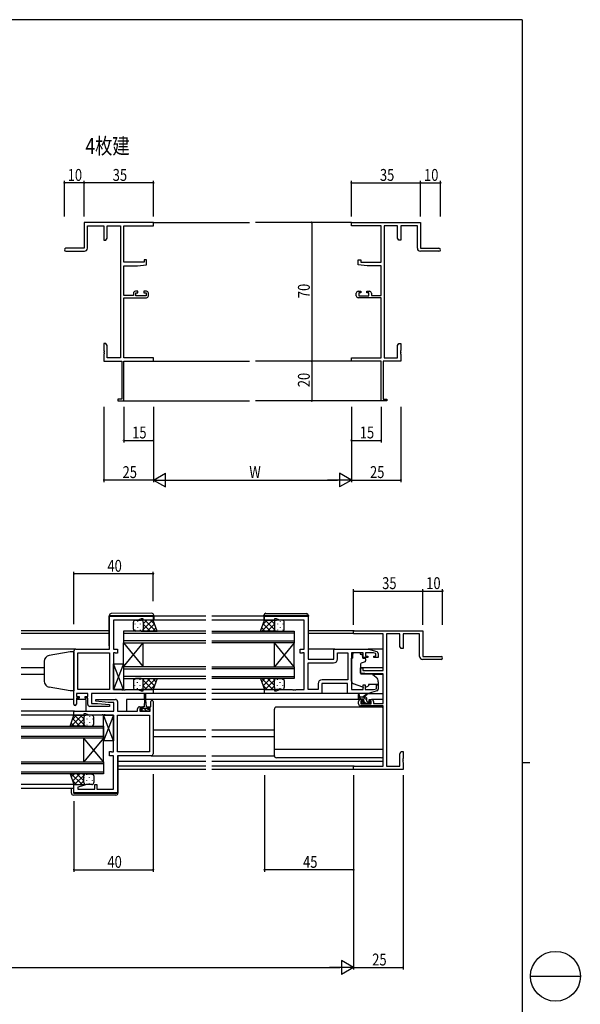
# Model space of a CAD drawing. Extents: x 0 to 1133, y 0 to 806.
# Drawn here: x 850 to 1133, y 305 to 802 of the extents above; entities that cross this region are included whole.
import ezdxf

# ---------------------------------------------------------------- set-up
doc = ezdxf.new("R2010")
doc.units = 0
for name, color, linetype in [('USER1', 3, 'CONTINUOUS'), ('YKK_11', 7, 'CONTINUOUS'), ('YKK_12', 2, 'CONTINUOUS'), ('YKK_13', 4, 'CONTINUOUS'), ('YKK_D', 6, 'CONTINUOUS'), ('YKK_ZWAK', 7, 'CONTINUOUS')]:
    doc.layers.add(name, color=color, linetype=linetype)
doc.styles.get("Standard").update_dxf_attribs({"font": 'ROMANS.SHX', "bigfont": 'EXTFONT.SHX'})

# ---------------------------------------------------------------- blocks, each defined once
blk = doc.blocks.new('A201')
at = {"layer": 'YKK_ZWAK', "color": 254, "linetype": 'Continuous'}
for p, q in [((571, 410), (21, 410)), ((571, 410), (571, 35)), ((571, 222.5), (573, 222.5))]:
    blk.add_line(p, q, dxfattribs=at)
at = {"layer": 'YKK_ZWAK', "color": 8, "linetype": 'Continuous'}
blk.add_line((573.13, 168.56), (585.73, 168.56), dxfattribs=at)
blk.add_circle((579.43, 168.56), 6.3, dxfattribs=at)

msp = doc.modelspace()

# ---------------------------------------------------------------- linework, layer by layer
at = {"layer": 'YKK_11', "color": 0, "linetype": 'ByBlock', "lineweight": -2}
for p, q in [((917.8, 699.63), (882.8, 699.63)), ((882.8, 699.63), (882.8, 686.63)), ((884.43, 686.63), (884.43, 698)), ((884.43, 698), (892.8, 698)), ((892.8, 698), (892.8, 690.63)), ((894.43, 698), (901.17, 698)), ((894.43, 691.72), (894.43, 698)), ((901.17, 698), (901.17, 631.26)), ((902.8, 679.53), (902.8, 698)), ((902.8, 698), (917.8, 698)), ((917.8, 698), (917.8, 699.63)), ((1017.79, 699.63), (1052.79, 699.63)), ((1017.79, 698), (1017.79, 699.63)), ((1032.79, 698), (1017.79, 698)), ((1032.79, 679.53), (1032.79, 698)), ((1034.42, 698), (1034.42, 631.26)), ((1041.16, 698), (1034.42, 698)), ((1041.16, 691.72), (1041.16, 698)), ((1042.79, 698), (1042.79, 690.63)), ((1051.16, 698), (1042.79, 698)), ((1051.16, 686.63), (1051.16, 698)), ((1052.79, 699.63), (1052.79, 686.63)), ((893.8, 690.63), (894.43, 691.72)), ((1041.79, 690.63), (1041.16, 691.72)), ((882.8, 686.63), (873.55, 686.63)), ((892.8, 690.63), (893.8, 690.63)), ((1042.79, 690.63), (1041.79, 690.63)), ((1052.79, 686.63), (1062.04, 686.63)), ((873.55, 685.13), (882.93, 685.13)), ((1062.04, 685.13), (1052.66, 685.13)), ((913.1, 679.53), (902.8, 679.53)), ((902.8, 662.83), (902.8, 677.83)), ((902.8, 677.83), (909.8, 677.83)), ((909.8, 677.83), (914.3, 678.22)), ((913.1, 680.83), (913.1, 679.53)), ((914.3, 680.83), (913.1, 680.83)), ((914.3, 678.22), (914.3, 680.83)), ((1021.29, 680.83), (1022.49, 680.83)), ((1021.29, 678.22), (1021.29, 680.83)), ((1025.79, 677.83), (1021.29, 678.22)), ((1022.49, 680.83), (1022.49, 679.53)), ((1022.49, 679.53), (1032.79, 679.53)), ((1032.79, 677.83), (1025.79, 677.83)), ((1032.79, 662.83), (1032.79, 677.83)), ((907.7, 662.83), (902.8, 662.83)), ((902.8, 631.26), (902.8, 661.63)), ((902.8, 661.63), (914.3, 661.63)), ((907.7, 663.93), (907.7, 662.83)), ((910, 664.93), (908.7, 664.93)), ((908.9, 662.63), (908.9, 664.13)), ((908.9, 664.13), (910, 664.13)), ((914.1, 662.63), (908.9, 662.63)), ((910, 664.13), (910, 664.93)), ((913, 664.93), (913, 664.13)), ((914.3, 664.93), (913, 664.93)), ((913, 664.13), (914.1, 664.13)), ((914.1, 664.13), (914.1, 662.63)), ((915.3, 662.63), (915.3, 663.93)), ((1020.29, 662.63), (1020.29, 663.93)), ((1021.29, 664.93), (1022.59, 664.93)), ((1032.79, 661.63), (1021.29, 661.63)), ((1021.49, 664.13), (1021.49, 662.63)), ((1022.59, 664.13), (1021.49, 664.13)), ((1021.49, 662.63), (1026.69, 662.63)), ((1022.59, 664.93), (1022.59, 664.13)), ((1025.59, 664.93), (1026.89, 664.93)), ((1025.59, 664.13), (1025.59, 664.93)), ((1026.69, 664.13), (1025.59, 664.13)), ((1026.69, 662.63), (1026.69, 664.13)), ((1027.89, 663.93), (1027.89, 662.83)), ((1027.89, 662.83), (1032.79, 662.83)), ((1032.79, 631.26), (1032.79, 661.63)), ((892.8, 638.63), (892.8, 635.08)), ((893.8, 638.63), (892.8, 638.63)), ((894.43, 637.53), (893.8, 638.63)), ((894.43, 631.26), (894.43, 637.53)), ((1041.16, 637.53), (1041.79, 638.63)), ((1041.16, 631.26), (1041.16, 637.53)), ((1041.79, 638.63), (1042.79, 638.63)), ((1042.79, 638.63), (1042.79, 635.08)), ((892.8, 635.08), (892.92, 634.9)), ((892.92, 634.35), (892.8, 634.17)), ((892.8, 634.17), (892.8, 634.08)), ((892.8, 634.08), (892.92, 633.9)), ((892.92, 633.35), (892.8, 633.17)), ((892.8, 633.17), (892.8, 629.63)), ((892.92, 634.9), (892.92, 634.35)), ((892.92, 633.9), (892.92, 633.35)), ((901.17, 631.26), (894.43, 631.26)), ((917.8, 631.26), (902.8, 631.26)), ((917.8, 629.63), (917.8, 631.26)), ((1017.79, 629.63), (1017.79, 631.26)), ((1017.79, 631.26), (1032.79, 631.26)), ((1034.42, 631.26), (1041.16, 631.26)), ((1042.79, 635.08), (1042.67, 634.9)), ((1042.67, 634.9), (1042.67, 634.35)), ((1042.67, 634.35), (1042.79, 634.17)), ((1042.79, 634.08), (1042.67, 633.9)), ((1042.67, 633.9), (1042.67, 633.35)), ((1042.67, 633.35), (1042.79, 633.17)), ((1042.79, 634.17), (1042.79, 634.08)), ((1042.79, 633.17), (1042.79, 629.63)), ((892.8, 629.63), (901.8, 629.63)), ((901.8, 629.63), (901.8, 610.53)), ((902.8, 609.63), (902.8, 629.63)), ((902.8, 629.63), (917.8, 629.63)), ((1032.79, 629.63), (1017.79, 629.63)), ((1032.79, 609.63), (1032.79, 629.63)), ((1033.79, 629.63), (1033.79, 610.53)), ((1042.79, 629.63), (1033.79, 629.63)), ((901.8, 610.53), (899.8, 610.53)), ((899.8, 610.53), (899.8, 609.63)), ((899.8, 609.63), (902.8, 609.63)), ((1035.79, 609.63), (1032.79, 609.63)), ((1033.79, 610.53), (1035.79, 610.53)), ((1035.79, 610.53), (1035.79, 609.63)), ((1018.91, 493.58), (1053.91, 493.58)), ((1018.91, 491.95), (1018.91, 493.58)), ((1053.91, 493.58), (1053.91, 480.58)), ((1033.91, 491.95), (1018.91, 491.95)), ((1033.91, 473.48), (1033.91, 491.95)), ((1035.54, 491.95), (1035.54, 425.21)), ((1042.28, 491.95), (1035.54, 491.95)), ((1042.28, 485.67), (1042.28, 491.95)), ((1052.28, 491.95), (1043.91, 491.95)), ((1043.91, 491.95), (1043.91, 484.58)), ((1052.28, 480.58), (1052.28, 491.95)), ((1042.91, 484.58), (1042.28, 485.67)), ((1043.91, 484.58), (1042.91, 484.58)), ((1063.16, 479.08), (1053.78, 479.08)), ((1053.91, 480.58), (1063.16, 480.58)), ((1022.41, 474.78), (1023.61, 474.78)), ((1022.41, 472.18), (1022.41, 474.78)), ((1026.91, 471.78), (1022.41, 472.18)), ((1023.61, 474.78), (1023.61, 473.48)), ((1023.61, 473.48), (1033.91, 473.48)), ((1033.91, 471.78), (1026.91, 471.78)), ((1033.91, 456.78), (1033.91, 471.78)), ((1021.41, 456.58), (1021.41, 457.88)), ((1022.41, 458.88), (1023.71, 458.88)), ((1022.61, 458.08), (1022.61, 456.58)), ((1023.71, 458.08), (1022.61, 458.08)), ((1023.71, 458.88), (1023.71, 458.08)), ((1026.71, 458.88), (1028.01, 458.88)), ((1026.71, 458.08), (1026.71, 458.88)), ((1027.81, 458.08), (1026.71, 458.08)), ((1027.81, 456.58), (1027.81, 458.08)), ((1029.01, 457.88), (1029.01, 456.78)), ((1033.91, 455.58), (1022.41, 455.58)), ((1022.61, 456.58), (1027.81, 456.58)), ((1029.01, 456.78), (1033.91, 456.78)), ((1033.91, 425.21), (1033.91, 455.58)), ((1042.28, 431.49), (1042.91, 432.58)), ((1042.91, 432.58), (1043.91, 432.58)), ((1043.91, 432.58), (1043.91, 429.04)), ((1042.28, 425.21), (1042.28, 431.49)), ((1043.91, 429.04), (1043.79, 428.86)), ((1043.79, 428.86), (1043.79, 428.31)), ((1043.79, 428.31), (1043.91, 428.12)), ((1043.91, 428.04), (1043.79, 427.86)), ((1043.79, 427.86), (1043.79, 427.31)), ((1043.91, 428.12), (1043.91, 428.04)), ((1018.91, 423.58), (1018.91, 425.21)), ((1018.91, 425.21), (1033.91, 425.21)), ((1043.91, 423.58), (1018.91, 423.58)), ((1035.54, 425.21), (1042.28, 425.21)), ((1043.79, 427.31), (1043.91, 427.12)), ((1043.91, 427.12), (1043.91, 423.58))]:
    msp.add_line(p, q, dxfattribs=at)
at = {"layer": 'YKK_11', "color": 0, "linetype": 'ByBlock', "ltscale": 0.5}
for p, q in [((895.66, 484.28), (895.66, 500.88)), ((895.66, 500.88), (917.66, 500.88)), ((897.66, 498.95), (897.66, 484.28)), ((909.93, 498.95), (897.66, 498.95)), ((911.66, 499.58), (909.93, 498.95)), ((912.66, 499.58), (911.66, 499.58)), ((912.66, 498.88), (912.66, 499.58)), ((917.66, 498.88), (912.66, 498.88)), ((917.66, 500.88), (917.66, 498.88)), ((973.91, 500.88), (995.91, 500.88)), ((973.91, 498.88), (973.91, 500.88)), ((978.91, 498.88), (973.91, 498.88)), ((978.91, 499.58), (978.91, 498.88)), ((979.91, 499.58), (978.91, 499.58)), ((981.64, 498.95), (979.91, 499.58)), ((993.91, 498.95), (981.64, 498.95)), ((993.91, 484.28), (993.91, 498.95)), ((995.91, 500.88), (995.91, 479.28)), ((877.66, 456.48), (877.66, 483.28)), ((878.66, 484.28), (895.66, 484.28)), ((879.59, 463.81), (879.59, 482.35)), ((879.59, 482.35), (895.66, 482.35)), ((895.66, 482.35), (895.66, 463.81)), ((895.66, 482.35), (895.66, 463.81)), ((897.66, 484.28), (899.66, 484.28)), ((897.66, 482.35), (897.66, 463.81)), ((898.54, 482.35), (897.66, 482.35)), ((898.7, 482.27), (898.54, 482.35)), ((898.86, 482.18), (898.7, 482.27)), ((899.66, 482.18), (898.86, 482.18)), ((899.66, 484.28), (899.66, 482.18)), ((991.91, 484.28), (993.91, 484.28)), ((991.91, 482.18), (991.91, 484.28)), ((992.71, 482.18), (991.91, 482.18)), ((992.88, 482.27), (992.71, 482.18)), ((993.04, 482.35), (992.88, 482.27)), ((993.91, 482.35), (993.04, 482.35)), ((993.91, 463.81), (993.91, 482.35)), ((1008.91, 479.28), (1008.91, 484.28)), ((1008.91, 484.28), (1026.41, 484.28)), ((1010.84, 482.35), (1015.98, 482.35)), ((1010.84, 479.35), (1010.84, 482.35)), ((1015.98, 482.35), (1015.98, 468.81)), ((1015.98, 482.35), (1015.98, 468.81)), ((1017.91, 482.35), (1017.91, 463.81)), ((1023.81, 482.35), (1017.91, 482.35)), ((1023.81, 479.98), (1023.81, 482.35)), ((1025.01, 482.35), (1025.01, 480.78)), ((1029.02, 482.35), (1025.01, 482.35)), ((1026.41, 484.28), (1030.7, 483)), ((1030.21, 481.99), (1029.02, 482.35)), ((995.91, 479.28), (1008.91, 479.28)), ((995.91, 463.81), (995.91, 477.35)), ((995.91, 477.35), (1008.84, 477.35)), ((1026.11, 479.98), (1023.81, 479.98)), ((1025.01, 480.78), (1026.11, 480.78)), ((1026.11, 480.78), (1026.11, 479.98)), ((1029.11, 480.78), (1030.21, 480.78)), ((1029.11, 479.98), (1029.11, 480.78)), ((1031.41, 479.98), (1029.11, 479.98)), ((1030.21, 480.78), (1030.21, 481.99)), ((1031.41, 482.04), (1031.41, 479.98)), ((1015.98, 468.81), (1002.98, 468.81)), ((895.66, 463.81), (879.59, 463.81)), ((897.66, 463.81), (901.71, 463.81)), ((901.71, 463.81), (901.89, 463.69)), ((901.89, 463.69), (902.44, 463.69)), ((902.44, 463.69), (902.62, 463.81)), ((902.62, 463.81), (902.71, 463.81)), ((902.71, 463.81), (902.89, 463.69)), ((902.89, 463.69), (903.44, 463.69)), ((903.44, 463.69), (903.62, 463.81)), ((903.62, 463.81), (909.93, 463.81)), ((909.93, 463.81), (911.66, 463.18)), ((911.66, 463.18), (912.66, 463.18)), ((912.66, 463.18), (912.66, 463.88)), ((912.66, 463.88), (917.66, 463.88)), ((917.66, 463.88), (917.66, 461.88)), ((973.91, 463.88), (978.91, 463.88)), ((973.91, 461.88), (973.91, 463.88)), ((978.91, 463.88), (978.91, 463.18)), ((978.91, 463.18), (979.91, 463.18)), ((979.91, 463.18), (981.64, 463.81)), ((981.64, 463.81), (987.96, 463.81)), ((987.96, 463.81), (988.14, 463.69)), ((988.14, 463.69), (988.69, 463.69)), ((988.69, 463.69), (988.87, 463.81)), ((988.87, 463.81), (988.96, 463.81)), ((988.96, 463.81), (989.14, 463.69)), ((989.14, 463.69), (989.69, 463.69)), ((989.69, 463.69), (989.87, 463.81)), ((989.87, 463.81), (993.91, 463.81)), ((1000.98, 463.81), (995.91, 463.81)), ((1000.98, 466.81), (1000.98, 463.81)), ((1002.91, 466.88), (1002.91, 461.88)), ((1015.91, 466.88), (1002.91, 466.88)), ((1015.91, 461.88), (1015.91, 466.88)), ((1017.91, 463.81), (1023.81, 463.81)), ((1023.81, 463.81), (1023.81, 466.18)), ((1023.81, 466.18), (1024.81, 466.18)), ((1024.81, 466.18), (1024.81, 463.81)), ((1024.81, 463.81), (1029.02, 463.81)), ((1030.7, 463.17), (1026.41, 461.88)), ((1029.02, 463.81), (1030.41, 464.23)), ((1030.41, 464.23), (1030.41, 466.18)), ((1030.41, 466.18), (1031.41, 466.18)), ((1031.41, 466.18), (1031.41, 464.13)), ((878.86, 461.88), (878.86, 460.38)), ((884.66, 461.88), (878.86, 461.88)), ((878.86, 460.38), (880.26, 460.38)), ((878.86, 459.58), (878.86, 456.48)), ((880.26, 459.58), (878.86, 459.58)), ((880.26, 460.38), (880.26, 459.58)), ((883.26, 460.38), (884.66, 460.38)), ((883.26, 459.58), (883.26, 460.38)), ((884.66, 459.58), (883.26, 459.58)), ((884.66, 460.38), (884.66, 461.88)), ((884.66, 456.38), (884.66, 459.58)), ((917.66, 461.88), (886.59, 461.88)), ((886.59, 461.88), (886.59, 456.88)), ((888.64, 457.93), (888.69, 458.88)), ((894.86, 457.38), (888.64, 457.93)), ((888.69, 458.88), (898.66, 458.88)), ((897.73, 457.38), (894.86, 457.38)), ((897.73, 452.88), (897.73, 457.38)), ((899.66, 457.88), (899.66, 452.88)), ((916.46, 455.18), (916.46, 457.78)), ((917.66, 457.78), (917.66, 431.48)), ((1002.91, 461.88), (973.91, 461.88)), ((1026.41, 461.88), (1015.91, 461.88)), ((877.66, 452.88), (897.73, 452.88)), ((877.66, 450.88), (877.66, 452.88)), ((895.64, 455.38), (885.66, 455.38)), ((886.59, 456.88), (889.47, 456.88)), ((889.47, 456.88), (895.68, 456.34)), ((895.68, 456.34), (895.64, 455.38)), ((899.66, 452.88), (909.76, 452.88)), ((909.76, 452.88), (909.76, 454.18)), ((910.76, 455.18), (912.06, 455.18)), ((910.96, 454.38), (910.96, 452.88)), ((912.06, 454.38), (910.96, 454.38)), ((910.96, 452.88), (916.16, 452.88)), ((912.06, 455.18), (912.06, 454.38)), ((915.06, 454.38), (915.06, 455.18)), ((915.06, 455.18), (916.46, 455.18)), ((916.16, 454.38), (915.06, 454.38)), ((916.16, 452.88), (916.16, 454.38)), ((882.66, 450.88), (877.66, 450.88)), ((882.66, 451.58), (882.66, 450.88)), ((883.66, 451.58), (882.66, 451.58)), ((885.39, 450.95), (883.66, 451.58)), ((891.71, 450.95), (885.39, 450.95)), ((891.89, 451.07), (891.71, 450.95)), ((892.44, 451.07), (891.89, 451.07)), ((892.62, 450.95), (892.44, 451.07)), ((892.71, 450.95), (892.62, 450.95)), ((892.89, 451.07), (892.71, 450.95)), ((893.44, 451.07), (892.89, 451.07)), ((893.62, 450.95), (893.44, 451.07)), ((897.66, 450.95), (893.62, 450.95)), ((897.66, 432.41), (897.66, 450.95)), ((899.66, 432.41), (899.66, 450.95)), ((899.66, 450.95), (915.73, 450.95)), ((915.73, 450.95), (915.73, 432.41)), ((915.73, 450.95), (915.73, 432.41)), ((895.66, 430.48), (895.66, 432.58)), ((895.66, 432.58), (896.46, 432.58)), ((896.46, 432.58), (896.63, 432.5)), ((896.63, 432.5), (896.79, 432.41)), ((896.79, 432.41), (897.66, 432.41)), ((915.73, 432.41), (899.66, 432.41)), ((897.66, 430.48), (895.66, 430.48)), ((897.66, 413.61), (897.66, 430.48)), ((899.66, 430.48), (899.66, 411.68)), ((916.66, 430.48), (899.66, 430.48)), ((877.66, 415.88), (882.62, 415.88)), ((877.66, 411.68), (877.66, 415.88)), ((882.69, 415.36), (879.59, 414.53)), ((879.59, 414.53), (879.59, 413.61)), ((879.59, 413.61), (888.16, 413.61)), ((882.62, 415.88), (882.69, 415.36)), ((888.16, 413.61), (888.16, 415.88)), ((888.16, 415.88), (889.16, 415.88)), ((889.16, 415.88), (889.16, 413.61)), ((889.16, 413.61), (897.66, 413.61)), ((899.66, 411.68), (877.66, 411.68))]:
    msp.add_line(p, q, dxfattribs=at)
at = {"layer": 'YKK_11', "color": 0, "linetype": 'ByBlock', "lineweight": -2}
for centre, radius, start, end in [((873.55, 685.88), 0.75, 90, 270), ((882.93, 686.63), 1.5, 270, 360), ((1052.66, 686.63), 1.5, 180, 270), ((1062.04, 685.88), 0.75, 270, 90), ((908.7, 663.93), 1, 90, 180), ((914.3, 663.93), 1, 0, 90), ((914.3, 662.63), 1, 270, 360), ((1021.29, 663.93), 1, 90, 180), ((1021.29, 662.63), 1, 180, 270), ((1026.89, 663.93), 1, 0, 90), ((1053.78, 480.58), 1.5, 180, 270), ((1063.16, 479.83), 0.75, 270, 90), ((1022.41, 457.88), 1, 90, 180), ((1028.01, 457.88), 1, 0, 90), ((1022.41, 456.58), 1, 180, 270)]:
    msp.add_arc(centre, radius, start, end, dxfattribs=at)
at = {"layer": 'YKK_11', "color": 0, "linetype": 'ByBlock', "ltscale": 0.5}
for centre, radius, start, end in [((878.66, 483.28), 1, 90, 180), ((1030.41, 482.04), 1, 360, 73.3007), ((1008.84, 479.35), 2, 270, 360), ((1002.98, 466.81), 2, 90, 180), ((1030.41, 464.13), 1, 286.6993, 0), ((898.66, 457.88), 1, 0, 90), ((917.06, 457.78), 0.6, 360, 180), ((878.26, 456.48), 0.6, 180, 0), ((885.66, 456.38), 1, 180, 270), ((910.76, 454.18), 1, 90, 180), ((916.66, 431.48), 1, 270, 360)]:
    msp.add_arc(centre, radius, start, end, dxfattribs=at)
at = {"layer": 'YKK_12'}
for p, q in [((917.8, 699.63), (966.29, 699.63)), ((1017.79, 699.63), (969.29, 699.63)), ((917.8, 629.63), (966.29, 629.63)), ((1017.79, 629.63), (969.29, 629.63)), ((902.5, 609.63), (966.29, 609.63)), ((1033.09, 609.63), (969.29, 609.63))]:
    msp.add_line(p, q, dxfattribs=at)
at = {"layer": 'YKK_12', "ltscale": 1.5}
for p, q in [((944.29, 498.88), (917.16, 498.88)), ((944.29, 500.88), (917.96, 500.88)), ((973.61, 500.88), (947.29, 500.88)), ((974.41, 498.88), (947.29, 498.88)), ((895.46, 493.58), (851.04, 493.58)), ((895.46, 492.18), (851.04, 492.18)), ((944.29, 493.38), (902.66, 493.38)), ((902.66, 493.38), (902.66, 487.38)), ((902.66, 492.38), (944.29, 492.38)), ((947.29, 493.38), (988.91, 493.38)), ((988.91, 492.38), (947.29, 492.38)), ((988.91, 493.38), (988.91, 487.38)), ((1019.21, 493.58), (996.11, 493.58)), ((1018.91, 492.18), (996.11, 492.18)), ((944.29, 488.38), (902.66, 488.38)), ((902.66, 487.38), (944.29, 487.38)), ((902.66, 487.38), (912.66, 475.38)), ((902.66, 475.38), (912.66, 487.38)), ((902.66, 475.38), (902.66, 487.38)), ((912.66, 475.38), (912.66, 487.38)), ((947.29, 488.38), (988.91, 488.38)), ((988.91, 487.38), (947.29, 487.38)), ((988.91, 487.38), (978.91, 475.38)), ((988.91, 475.38), (978.91, 487.38)), ((978.91, 475.38), (978.91, 487.38)), ((988.91, 475.38), (988.91, 487.38)), ((878.66, 484.28), (851.04, 484.28)), ((1009.41, 484.28), (995.91, 484.28)), ((1033.91, 484.28), (1026.34, 484.28)), ((862.66, 474.78), (851.04, 474.78)), ((944.29, 475.38), (902.66, 475.38)), ((902.66, 475.38), (902.66, 469.38)), ((902.66, 474.38), (944.29, 474.38)), ((947.29, 475.38), (988.91, 475.38)), ((988.91, 474.38), (947.29, 474.38)), ((988.91, 475.38), (988.91, 469.38)), ((1033.91, 474.78), (1022.41, 474.78)), ((862.66, 471.38), (851.04, 471.38)), ((944.29, 470.38), (902.66, 470.38)), ((902.66, 469.38), (944.29, 469.38)), ((947.29, 470.38), (988.91, 470.38)), ((988.91, 469.38), (947.29, 469.38)), ((1033.91, 471.38), (1028.79, 471.38)), ((944.29, 463.88), (917.66, 463.88)), ((974.41, 463.88), (947.29, 463.88)), ((877.66, 458.88), (851.04, 458.88)), ((883.66, 458.88), (878.86, 458.88)), ((883.66, 458.88), (883.66, 452.88)), ((904.16, 458.88), (904.16, 452.88)), ((913.31, 458.88), (904.16, 458.88)), ((944.29, 458.88), (913.81, 458.88)), ((944.29, 461.88), (917.16, 461.88)), ((974.41, 461.88), (947.29, 461.88)), ((1022.41, 458.88), (947.29, 458.88)), ((1033.91, 458.88), (1028.01, 458.88)), ((877.96, 452.88), (851.04, 452.88)), ((878.16, 450.88), (851.04, 450.88)), ((851.04, 445.38), (892.66, 445.38)), ((892.66, 444.38), (851.04, 444.38)), ((892.66, 445.38), (892.66, 439.38)), ((944.29, 443.38), (917.66, 443.38)), ((978.91, 443.38), (947.29, 443.38)), ((851.04, 440.38), (892.66, 440.38)), ((892.66, 439.38), (851.04, 439.38)), ((892.66, 439.38), (882.66, 427.38)), ((892.66, 427.38), (882.66, 439.38)), ((882.66, 427.38), (882.66, 439.38)), ((892.66, 427.38), (892.66, 439.38)), ((944.29, 439.98), (917.66, 439.98)), ((978.91, 439.98), (947.29, 439.98)), ((944.29, 427.48), (899.86, 427.48)), ((1033.91, 427.48), (947.29, 427.48)), ((851.04, 427.38), (892.66, 427.38)), ((892.66, 426.38), (851.04, 426.38)), ((892.66, 427.38), (892.66, 421.38)), ((944.29, 425.21), (899.86, 425.21)), ((944.29, 423.58), (899.86, 423.58)), ((1019.21, 425.21), (947.29, 425.21)), ((1019.21, 423.58), (947.29, 423.58)), ((851.04, 422.38), (892.66, 422.38)), ((892.66, 421.38), (851.04, 421.38)), ((878.16, 415.88), (851.04, 415.88)), ((877.66, 413.88), (851.04, 413.88))]:
    msp.add_line(p, q, dxfattribs=at)
at = {"layer": 'YKK_13', "ltscale": 1.5}
for p, q in [((916.96, 502.37), (896.46, 502.19)), ((974.62, 502.37), (995.12, 502.19)), ((895.46, 501.19), (895.46, 501.18)), ((895.46, 501.18), (895.46, 500.88)), ((895.46, 501.18), (895.96, 501.18)), ((895.46, 485.88), (895.46, 500.88)), ((895.96, 501.18), (917.46, 501.18)), ((907.66, 494.38), (907.66, 497.88)), ((908.66, 498.88), (911.66, 498.88)), ((917.66, 498.88), (911.66, 498.88)), ((912.66, 497.88), (912.66, 494.38)), ((917.46, 501.18), (917.96, 501.18)), ((919.63, 493.38), (917.66, 498.88)), ((917.96, 501.18), (917.96, 501.37)), ((917.96, 500.88), (917.96, 501.18)), ((917.96, 500.88), (917.96, 498.88)), ((971.95, 493.38), (973.91, 498.88)), ((973.61, 501.18), (973.61, 501.37)), ((973.61, 500.88), (973.61, 501.18)), ((974.12, 501.18), (973.61, 501.18)), ((973.61, 500.88), (973.61, 498.88)), ((973.91, 498.88), (979.91, 498.88)), ((995.62, 501.18), (974.12, 501.18)), ((978.91, 497.88), (978.91, 494.38)), ((982.91, 498.88), (979.91, 498.88)), ((983.91, 494.38), (983.91, 497.88)), ((996.11, 501.18), (995.62, 501.18)), ((996.11, 501.19), (996.11, 501.18)), ((996.11, 501.18), (996.11, 500.88)), ((996.11, 485.88), (996.11, 500.88)), ((911.66, 493.38), (908.66, 493.38)), ((911.66, 493.38), (919.63, 493.38)), ((979.91, 493.38), (971.95, 493.38)), ((979.91, 493.38), (982.91, 493.38)), ((1022.31, 482.35), (1018.51, 482.35)), ((1018.51, 482.35), (1018.51, 481.68)), ((1022.31, 482.35), (1022.31, 481.68)), ((1017.91, 468.13), (1017.91, 479.68)), ((1018.51, 479.68), (1017.91, 479.68)), ((1018.51, 480.68), (1018.51, 481.68)), ((1018.51, 479.68), (1018.51, 480.68)), ((1022.31, 481.68), (1023.48, 481.68)), ((1024.68, 477.86), (1022.68, 477.13)), ((1023.48, 480.68), (1023.48, 481.68)), ((1023.48, 480.68), (1023.48, 479.98)), ((1023.78, 479.68), (1024.71, 479.68)), ((1025.01, 479.38), (1025.01, 478.33)), ((897.66, 463.81), (897.66, 476.81)), ((902.66, 476.81), (897.66, 463.81)), ((902.66, 463.81), (897.66, 476.81)), ((897.66, 476.81), (902.66, 476.81)), ((902.66, 476.81), (902.66, 463.81)), ((1022.41, 476.69), (1022.41, 472.08)), ((907.66, 468.38), (907.66, 464.88)), ((911.66, 469.38), (908.66, 469.38)), ((911.66, 469.38), (919.63, 469.38)), ((912.66, 464.88), (912.66, 468.38)), ((919.63, 469.38), (917.66, 463.88)), ((971.95, 469.38), (973.91, 463.88)), ((979.91, 469.38), (971.95, 469.38)), ((978.91, 464.88), (978.91, 468.38)), ((979.91, 469.38), (982.91, 469.38)), ((983.91, 468.38), (983.91, 464.88)), ((1022.63, 471.78), (1028.02, 471.73)), ((1028.65, 471.5), (1030.34, 470.08)), ((1031.41, 467.78), (1031.41, 466.48)), ((902.66, 463.81), (897.66, 463.81)), ((908.66, 463.88), (911.66, 463.88)), ((917.66, 463.88), (911.66, 463.88)), ((973.91, 463.88), (979.91, 463.88)), ((982.91, 463.88), (979.91, 463.88)), ((1023.54, 465.04), (1018.9, 466.72)), ((1025.11, 465.08), (1026.41, 465.68)), ((1031.41, 466.48), (1026.41, 466.48)), ((1026.41, 466.48), (1026.41, 466.18)), ((1026.41, 466.18), (1026.41, 465.68)), ((913.31, 458.68), (913.06, 455.18)), ((913.31, 458.68), (913.31, 461.63)), ((913.81, 461.63), (913.81, 458.68)), ((913.81, 458.68), (914.06, 455.18)), ((1016.41, 461.88), (1002.41, 461.88)), ((1021.41, 459.38), (1021.41, 461.38)), ((1024.61, 460.08), (1021.41, 460.08)), ((1021.71, 461.21), (1021.91, 460.08)), ((1023.71, 459.08), (1021.71, 459.08)), ((1023.21, 457.68), (1023.55, 457.68)), ((1023.31, 460.08), (1025.53, 461.76)), ((1023.91, 460.08), (1025.73, 461.48)), ((1024.01, 458.14), (1024.01, 458.78)), ((1025.61, 457.98), (1025.61, 459.08)), ((1025.91, 457.68), (1027.31, 457.68)), ((1026.34, 461.88), (1033.91, 461.88)), ((1027.61, 457.38), (1027.61, 456.88)), ((911.26, 453.98), (912.31, 453.98)), ((911.26, 452.88), (911.26, 453.98)), ((915.86, 452.88), (911.26, 452.88)), ((912.31, 454.78), (912.31, 453.98)), ((912.31, 454.48), (914.81, 454.48)), ((913.06, 455.18), (912.71, 455.18)), ((914.41, 455.18), (914.06, 455.18)), ((914.81, 453.98), (914.81, 454.78)), ((914.81, 453.98), (915.86, 453.98)), ((915.86, 453.98), (915.86, 452.88)), ((978.91, 430.48), (978.91, 453.98)), ((1032.91, 454.98), (979.91, 454.98)), ((1023.5, 456.67), (1023, 457.17)), ((1024.31, 456.58), (1023.71, 456.58)), ((1026.61, 456.78), (1024.51, 456.78)), ((1027.31, 456.58), (1026.81, 456.58)), ((1033.91, 430.48), (1033.91, 453.98)), ((875.7, 445.38), (877.66, 450.88)), ((877.66, 450.88), (883.66, 450.88)), ((882.66, 449.88), (882.66, 446.38)), ((886.66, 450.88), (883.66, 450.88)), ((887.66, 446.38), (887.66, 449.88)), ((892.66, 437.95), (892.66, 450.95)), ((897.66, 450.95), (892.66, 437.95)), ((897.66, 437.95), (892.66, 450.95)), ((892.66, 450.95), (897.66, 450.95)), ((897.66, 450.95), (897.66, 437.95)), ((883.66, 445.38), (875.7, 445.38)), ((883.66, 445.38), (886.66, 445.38)), ((897.66, 437.95), (892.66, 437.95)), ((1033.91, 433.52), (978.91, 433.52)), ((899.66, 430.18), (899.86, 430.18)), ((899.86, 430.18), (899.86, 411.88)), ((916.66, 430.48), (944.29, 430.48)), ((947.29, 430.48), (978.91, 430.48)), ((1032.91, 429.48), (979.91, 429.48)), ((875.7, 421.38), (877.66, 415.88)), ((883.66, 421.38), (875.7, 421.38)), ((882.66, 416.88), (882.66, 420.38)), ((883.66, 421.38), (886.66, 421.38)), ((887.66, 420.38), (887.66, 416.88)), ((876.36, 411.58), (876.36, 413.88)), ((877.36, 413.88), (877.36, 411.88)), ((877.66, 415.88), (883.66, 415.88)), ((886.66, 415.88), (883.66, 415.88)), ((898.86, 410.58), (877.36, 410.58)), ((877.66, 411.58), (899.36, 411.58)), ((899.36, 411.58), (899.86, 411.58)), ((899.86, 411.88), (899.86, 411.58))]:
    msp.add_line(p, q, dxfattribs=at)
at = {"layer": 'YKK_13'}
for p, q in [((908.33, 497.05), (908.33, 496.85)), ((909.74, 498.46), (909.74, 498.26)), ((911.16, 497.05), (911.16, 496.85)), ((911.67, 498.88), (911.67, 498.88)), ((912.57, 498.3), (912.57, 498.26)), ((914.49, 498.88), (912.66, 497.05)), ((917.32, 498.88), (912.66, 494.22)), ((919.01, 493.38), (913.51, 498.88)), ((918.32, 497.05), (914.65, 493.38)), ((918.4, 496.82), (916.34, 498.88)), ((972.57, 493.38), (978.07, 498.88)), ((973.18, 496.82), (975.24, 498.88)), ((973.26, 497.05), (976.93, 493.38)), ((974.25, 498.88), (978.91, 494.22)), ((977.08, 498.88), (978.91, 497.05)), ((979, 498.3), (979, 498.26)), ((979.91, 498.88), (979.91, 498.88)), ((980.42, 497.05), (980.42, 496.85)), ((981.83, 498.46), (981.83, 498.26)), ((983.25, 497.05), (983.25, 496.85)), ((908.33, 494.02), (908.33, 493.82)), ((909.74, 495.43), (909.74, 495.23)), ((911.16, 494.02), (911.16, 493.82)), ((912.57, 495.43), (912.57, 495.23)), ((916.18, 493.38), (912.66, 496.9)), ((913.35, 493.38), (912.66, 494.07)), ((919.06, 494.96), (917.48, 493.38)), ((972.51, 494.96), (974.1, 493.38)), ((975.39, 493.38), (978.91, 496.9)), ((978.22, 493.38), (978.91, 494.07)), ((979, 495.43), (979, 495.23)), ((980.42, 494.02), (980.42, 493.82)), ((981.83, 495.43), (981.83, 495.23)), ((983.25, 494.02), (983.25, 493.82)), ((908.33, 468.75), (908.33, 468.95)), ((909.74, 467.33), (909.74, 467.53)), ((911.16, 468.75), (911.16, 468.95)), ((912.57, 467.33), (912.57, 467.53)), ((916.18, 469.38), (912.66, 465.86)), ((913.35, 469.38), (912.66, 468.69)), ((917.32, 463.88), (912.66, 468.54)), ((919.01, 469.38), (913.51, 463.88)), ((918.32, 465.71), (914.65, 469.38)), ((919.06, 467.8), (917.48, 469.38)), ((972.51, 467.8), (974.1, 469.38)), ((972.57, 469.38), (978.07, 463.88)), ((973.26, 465.71), (976.93, 469.38)), ((974.25, 463.88), (978.91, 468.54)), ((975.39, 469.38), (978.91, 465.86)), ((978.22, 469.38), (978.91, 468.69)), ((979, 467.33), (979, 467.53)), ((980.42, 468.75), (980.42, 468.95)), ((981.83, 467.33), (981.83, 467.53)), ((983.25, 468.75), (983.25, 468.95)), ((908.33, 465.72), (908.33, 465.92)), ((909.74, 464.3), (909.74, 464.5)), ((911.16, 465.72), (911.16, 465.92)), ((911.67, 463.88), (911.67, 463.88)), ((912.57, 464.47), (912.57, 464.5)), ((914.49, 463.88), (912.66, 465.71)), ((918.4, 465.94), (916.34, 463.88)), ((973.18, 465.94), (975.24, 463.88)), ((977.08, 463.88), (978.91, 465.71)), ((979, 464.47), (979, 464.5)), ((979.91, 463.88), (979.91, 463.88)), ((980.42, 465.72), (980.42, 465.92)), ((981.83, 464.3), (981.83, 464.5)), ((983.25, 465.72), (983.25, 465.92)), ((1022.74, 459.08), (1021.74, 460.08)), ((1025.61, 458.46), (1023.99, 460.08)), ((1025.04, 456.78), (1024.24, 457.58)), ((1027.45, 456.62), (1026.39, 457.68)), ((912.2, 452.88), (911.26, 453.82)), ((913.56, 453.76), (912.84, 454.48)), ((914.44, 452.88), (913.56, 453.76)), ((915.86, 453.71), (915.59, 453.98)), ((876.32, 445.38), (881.82, 450.88)), ((876.93, 448.82), (878.99, 450.88)), ((877.01, 449.05), (880.68, 445.38)), ((878, 450.88), (882.66, 446.22)), ((879.14, 445.38), (882.66, 448.9)), ((880.83, 450.88), (882.66, 449.05)), ((882.75, 450.3), (882.75, 450.26)), ((882.75, 447.43), (882.75, 447.23)), ((883.66, 450.88), (883.66, 450.88)), ((884.17, 449.05), (884.17, 448.85)), ((885.58, 450.46), (885.58, 450.26)), ((885.58, 447.43), (885.58, 447.23)), ((887, 449.05), (887, 448.85)), ((876.26, 446.96), (877.85, 445.38)), ((881.97, 445.38), (882.66, 446.07)), ((884.17, 446.02), (884.17, 445.82)), ((887, 446.02), (887, 445.82)), ((876.26, 419.8), (877.85, 421.38)), ((876.32, 421.38), (881.82, 415.88)), ((876.93, 417.94), (878.99, 415.88)), ((877.01, 417.71), (880.68, 421.38)), ((878, 415.88), (882.66, 420.54)), ((879.14, 421.38), (882.66, 417.86)), ((880.83, 415.88), (882.66, 417.71)), ((881.97, 421.38), (882.66, 420.69)), ((882.75, 419.33), (882.75, 419.53)), ((884.17, 420.75), (884.17, 420.95)), ((884.17, 417.72), (884.17, 417.92)), ((885.58, 419.33), (885.58, 419.53)), ((887, 420.75), (887, 420.95)), ((887, 417.72), (887, 417.92)), ((882.75, 416.47), (882.75, 416.5)), ((883.66, 415.88), (883.66, 415.88)), ((885.58, 416.3), (885.58, 416.5))]:
    msp.add_line(p, q, dxfattribs=at)
at = {"layer": 'YKK_13', "linetype": 'Continuous', "ltscale": 1.5}
for p, q in [((875.66, 482.91), (865.14, 481.06)), ((877.66, 482.98), (875.66, 482.91)), ((877.66, 482.98), (877.66, 463.18)), ((862.66, 478.1), (862.66, 467.93)), ((875.66, 463.25), (865.14, 465.11)), ((877.66, 463.18), (875.66, 463.25))]:
    msp.add_line(p, q, dxfattribs=at)
at = {"layer": 'YKK_13', "ltscale": 1.5}
for centre, radius, start, end in [((896.46, 501.19), 1, 90.5, 180), ((916.96, 501.37), 1, 0, 90.5), ((974.61, 501.37), 1, 89.5, 180), ((995.11, 501.19), 1, 0, 89.5), ((908.66, 497.88), 1, 89.9999, 179.9999), ((911.66, 497.88), 1, 359.9999, 89.9999), ((979.91, 497.88), 1, 90.0001, 180.0001), ((982.91, 497.88), 1, 0.0001, 90.0001), ((908.66, 494.38), 1, 179.9999, 269.9999), ((911.66, 494.38), 1, 269.9999, 359.9999), ((979.91, 494.38), 1, 180.0001, 270.0001), ((982.91, 494.38), 1, 270.0001, 0.0001), ((895.96, 485.88), 0.5, 180, 233.1302), ((995.61, 485.88), 0.5, 306.8698, 0), ((1022.91, 476.69), 0.5, 110, 180), ((1023.78, 479.98), 0.3, 180, 270), ((1024.51, 478.33), 0.5, 290, 0), ((1024.71, 479.38), 0.3, 0, 90), ((908.66, 468.38), 1, 90.0002, 180.0002), ((911.66, 468.38), 1, 0.0002, 90.0002), ((979.91, 468.38), 1, 89.9998, 179.9998), ((982.91, 468.38), 1, 359.9998, 89.9998), ((1019.41, 468.13), 1.5, 180, 250.1467), ((1022.71, 472.08), 0.3, 180, 269.5), ((1028.01, 470.73), 1, 50, 89.5), ((1028.41, 467.78), 3, 0, 50), ((908.66, 464.88), 1, 180.0002, 270.0002), ((911.66, 464.88), 1, 270.0002, 0.0002), ((979.91, 464.88), 1, 179.9998, 269.9998), ((982.91, 464.88), 1, 269.9998, 359.9998), ((1023.88, 465.98), 1, 250.1467, 266.1132), ((1024.68, 465.98), 1, 277.4069, 295), ((913.56, 461.63), 0.25, 0, 180), ((1021.61, 461.38), 0.2, 300, 180), ((1021.71, 459.38), 0.3, 180, 270), ((1023.21, 457.38), 0.3, 90, 225), ((1023.55, 457.38), 0.3, 33.0557, 90), ((1023.71, 458.78), 0.3, 0, 90), ((1024.01, 457.68), 0.25, 213.0557, 56.9443), ((1024.31, 458.14), 0.3, 180, 236.9443), ((1024.61, 459.08), 1, 0, 90), ((1025.71, 461.68), 0.2, 275.5829, 155.5829), ((1025.91, 457.98), 0.3, 180, 270), ((1027.31, 457.38), 0.3, 0, 90), ((912.71, 454.78), 0.4, 90, 180), ((914.41, 454.78), 0.4, 0, 90), ((979.91, 453.98), 1, 90, 180), ((1023.71, 456.88), 0.3, 225, 270), ((1024.31, 456.78), 0.2, 270, 0), ((1026.81, 456.78), 0.2, 180, 270), ((1027.31, 456.88), 0.3, 270, 0), ((1032.91, 453.98), 1, 0, 90), ((883.66, 449.88), 1, 90.0001, 180.0001), ((886.66, 449.88), 1, 0.0001, 90.0001), ((883.66, 446.38), 1, 180.0001, 270.0001), ((886.66, 446.38), 1, 270.0001, 0.0001), ((979.91, 430.48), 1, 180, 270), ((1032.91, 430.48), 1, 270, 0), ((883.66, 420.38), 1, 89.9998, 179.9998), ((886.66, 420.38), 1, 359.9998, 89.9998), ((883.66, 416.88), 1, 179.9998, 269.9998), ((886.66, 416.88), 1, 269.9998, 359.9998), ((877.36, 411.58), 1, 180, 270), ((877.66, 411.88), 0.3, 180, 270), ((898.86, 411.58), 1, 270, 0)]:
    msp.add_arc(centre, radius, start, end, dxfattribs=at)
at = {"layer": 'YKK_13', "linetype": 'Continuous', "ltscale": 1.5}
for centre, start, end in [((865.66, 478.1), 100, 180), ((865.66, 468.06), 180, 260)]:
    msp.add_arc(centre, 3, start, end, dxfattribs=at)
at = {"layer": 'YKK_D'}
for p, q in [((872.8, 702.63), (872.8, 720.63)), ((882.8, 719.63), (872.8, 719.63)), ((882.8, 702.63), (882.8, 720.63)), ((882.8, 702.63), (882.8, 720.63)), ((917.8, 719.63), (882.8, 719.63)), ((917.8, 702.63), (917.8, 720.63)), ((1017.79, 702.63), (1017.79, 720.63)), ((1017.79, 719.63), (1052.79, 719.63)), ((1052.79, 702.63), (1052.79, 720.63)), ((1052.79, 702.63), (1052.79, 720.63)), ((1052.79, 719.63), (1062.79, 719.63)), ((1062.79, 702.63), (1062.79, 720.63)), ((1011.68, 699.63), (996.79, 699.63)), ((997.79, 699.63), (997.79, 629.63)), ((1011.68, 629.63), (996.79, 629.63)), ((1011.68, 629.63), (996.79, 629.63)), ((997.79, 629.63), (997.79, 609.63)), ((892.8, 606.63), (892.8, 568.63)), ((902.8, 606.63), (902.8, 588.63)), ((917.8, 606.63), (917.8, 568.63)), ((917.8, 606.63), (917.8, 568.63)), ((917.8, 606.63), (917.8, 588.63)), ((1011.68, 609.63), (996.79, 609.63)), ((1017.79, 606.63), (1017.79, 568.63)), ((1017.79, 606.63), (1017.79, 568.63)), ((1017.79, 606.63), (1017.79, 588.63)), ((1032.79, 606.63), (1032.79, 588.63)), ((1042.79, 606.63), (1042.79, 568.63)), ((902.8, 589.63), (917.8, 589.63)), ((1017.79, 589.63), (1032.79, 589.63)), ((917.8, 569.63), (892.8, 569.63)), ((924.8, 569.63), (1010.79, 569.63)), ((1017.79, 569.63), (1042.79, 569.63)), ((877.66, 496.85), (877.66, 523.31)), ((917.66, 522.31), (877.66, 522.31)), ((917.66, 508.46), (917.66, 523.31)), ((1018.91, 496.58), (1018.91, 514.58)), ((1018.91, 513.58), (1053.91, 513.58)), ((1053.91, 496.58), (1053.91, 514.58)), ((1053.91, 496.58), (1053.91, 514.58)), ((1053.91, 496.58), (1053.91, 514.58)), ((1053.91, 513.58), (1063.91, 513.58)), ((1053.91, 513.58), (1063.91, 513.58)), ((1063.91, 496.58), (1063.91, 514.58)), ((1063.91, 496.58), (1063.91, 514.58)), ((917.66, 421.12), (917.66, 371.88)), ((973.91, 420.58), (973.91, 371.88)), ((1018.91, 420.58), (1018.91, 371.88)), ((1018.91, 420.58), (1018.91, 322.58)), ((1018.91, 420.58), (1018.91, 322.58)), ((1043.91, 420.58), (1043.91, 322.58)), ((877.66, 407.58), (877.66, 371.88)), ((877.66, 372.88), (917.66, 372.88)), ((1018.91, 372.88), (973.91, 372.88)), ((525.91, 323.58), (1011.91, 323.58)), ((1018.91, 323.58), (1043.91, 323.58))]:
    msp.add_line(p, q, dxfattribs=at)
at = {"layer": 'YKK_D', "lineweight": -2}
for p, q in [((917.8, 569.63), (923.86, 573.13)), ((923.86, 566.13), (923.86, 573.13)), ((1017.79, 569.63), (1011.73, 573.13)), ((1011.73, 573.13), (1011.73, 566.13)), ((917.8, 569.63), (929.92, 569.63)), ((917.8, 569.63), (923.86, 566.13)), ((1017.79, 569.63), (1005.67, 569.63)), ((1017.79, 569.63), (1011.73, 566.13)), ((1018.91, 323.58), (1006.79, 323.58)), ((1012.85, 327.08), (1012.85, 320.08)), ((1018.91, 323.58), (1012.85, 327.08)), ((1018.91, 323.58), (1012.85, 320.08))]:
    msp.add_line(p, q, dxfattribs=at)
at = {"layer": 'YKK_D', "linetype": 'ByBlock', "const_width": 0.85}
for points in [[(872.9, 719.63, 1), (872.69, 719.63, 1)], [(882.69, 719.63, 1), (882.9, 719.63, 1)], [(882.9, 719.63, 1), (882.69, 719.63, 1)], [(917.69, 719.63, 1), (917.9, 719.63, 1)], [(1017.9, 719.63, 1), (1017.69, 719.63, 1)], [(1052.9, 719.63, 1), (1052.69, 719.63, 1)], [(1052.69, 719.63, 1), (1052.9, 719.63, 1)], [(1062.69, 719.63, 1), (1062.9, 719.63, 1)], [(997.79, 699.52, 1), (997.79, 699.73, 1)], [(997.79, 629.52, 1), (997.79, 629.73, 1)], [(997.79, 629.73, 1), (997.79, 629.52, 1)], [(997.79, 609.73, 1), (997.79, 609.52, 1)], [(902.9, 589.63, 1), (902.69, 589.63, 1)], [(917.69, 589.63, 1), (917.9, 589.63, 1)], [(1017.9, 589.63, 1), (1017.69, 589.63, 1)], [(1032.69, 589.63, 1), (1032.9, 589.63, 1)], [(892.9, 569.63, 1), (892.69, 569.63, 1)], [(1042.69, 569.63, 1), (1042.9, 569.63, 1)], [(877.77, 522.31, 1), (877.56, 522.31, 1)], [(917.56, 522.31, 1), (917.77, 522.31, 1)], [(1019.02, 513.58, 1), (1018.81, 513.58, 1)], [(1054.02, 513.58, 1), (1053.81, 513.58, 1)], [(1054.02, 513.58, 1), (1053.81, 513.58, 1)], [(1053.81, 513.58, 1), (1054.02, 513.58, 1)], [(1063.81, 513.58, 1), (1064.02, 513.58, 1)], [(1063.81, 513.58, 1), (1064.02, 513.58, 1)], [(877.77, 372.88, 1), (877.56, 372.88, 1)], [(917.56, 372.88, 1), (917.77, 372.88, 1)], [(974.02, 372.88, 1), (973.81, 372.88, 1)], [(1018.81, 372.88, 1), (1019.02, 372.88, 1)], [(1043.81, 323.58, 1), (1044.02, 323.58, 1)]]:
    msp.add_lwpolyline(points, format="xyb", close=True, dxfattribs=at)

# ---------------------------------------------------------------- block references
at = {"layer": 'YKK_ZWAK', "xscale": 1.9999999992, "yscale": 1.9999999992, "zscale": 1.9999999992}
msp.add_blockref('A201', (-38, -18), dxfattribs=at)

# ---------------------------------------------------------------- texts
at = {"layer": 'USER1', "width": 0.8}
msp.add_text('4枚建', height=8, dxfattribs=at).set_placement((883.47, 734.27))
at = {"layer": 'YKK_D', "width": 0.8}
for s, p in [('10', (874.49, 720.63)), ('35', (897.23, 720.63)), ('35', (1032.22, 720.63)), ('10', (1054.49, 720.63)), ('15', (907.05, 590.63)), ('15', (1022.05, 590.63)), ('25', (902.21, 570.63)), ('W', (966.26, 570.63)), ('25', (1027.21, 570.63)), ('40', (894.57, 523.31)), ('35', (1033.34, 514.58)), ('10', (1055.61, 514.58)), ('10', (1055.61, 514.58)), ('40', (894.57, 373.88)), ('45', (993.38, 373.88)), ('25', (1028.33, 324.58))]:
    msp.add_text(s, height=6, dxfattribs=at).set_placement(p)
for s, p in [('70', (996.79, 661.43)), ('20', (996.79, 616.48))]:
    msp.add_text(s, height=6, rotation=90, dxfattribs=at).set_placement(p)

doc.saveas('drawing.dxf')
